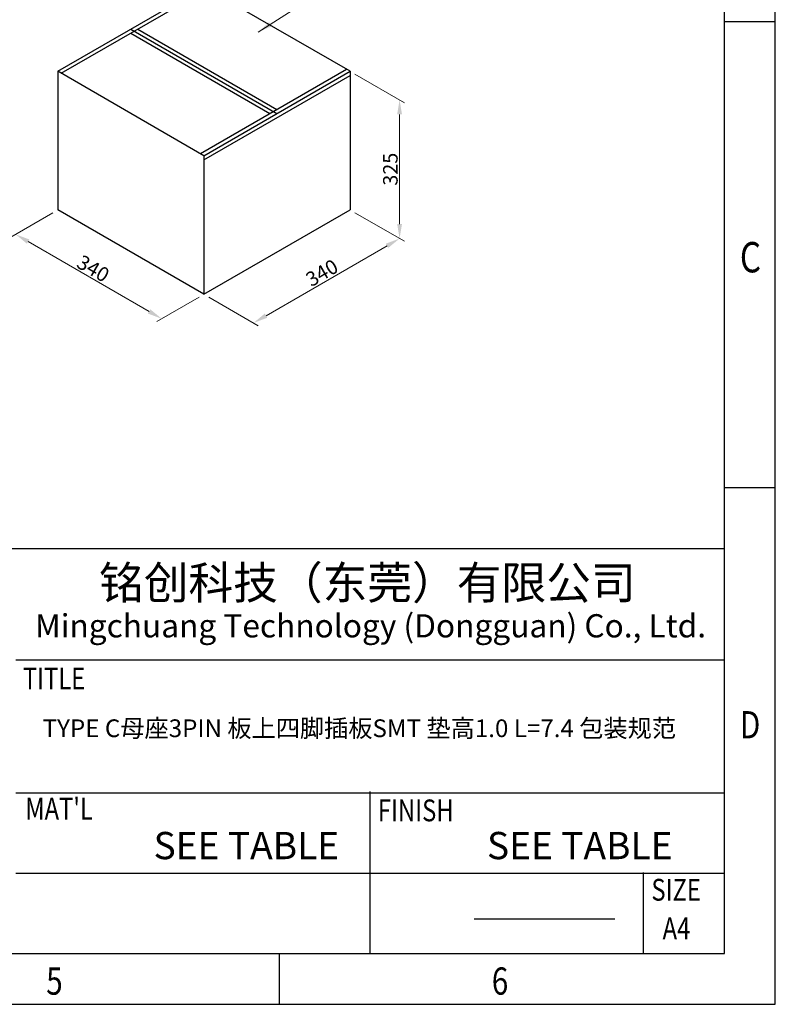
# Model space of a CAD drawing. Units: millimetres. Extents: x 22913 to 23088, y -2806 to -2745.
# Drawn here: x 23064 to 23088, y -2806 to -2776 of the extents above; entities that cross this region are included whole.
import ezdxf

# ---------------------------------------------------------------- set-up
doc = ezdxf.new("R2010")
doc.units = ezdxf.units.MM
doc.header["$MEASUREMENT"] = 0
doc.header["$PDMODE"] = 3
doc.header["$PDSIZE"] = 0.3125
doc.layers.get('0').update_dxf_attribs({"linetype": 'CONTINUOUS'})
doc.layers.get('Defpoints').update_dxf_attribs({"linetype": 'CONTINUOUS'})
doc.layers.add('DIM', color=3, linetype='CONTINUOUS')
doc.layers.add('package', color=7, linetype='CONTINUOUS')
doc.styles.add('SIMPLEX', font='txt.shx', dxfattribs={"width": 0.8, "bigfont": 'chineset.shx'})
doc.styles.add('TEXTSTYLE_1', font='gdt', dxfattribs={"width": 0.8})
doc.styles.add('宋体', font='txt')
doc.styles.add('宋體', font='txt')
doc.dimstyles.new('DIM', dxfattribs={"dimscale": 3, "dimtxt": 0.15, "dimasz": 0.15, "dimexe": 0.05, "dimexo": 0.05, "dimgap": 0.02, "dimtad": 1, "dimzin": 0, "dimdsep": 46, "dimtxsty": 'SIMPLEX', "dimcen": 0.09, "dimclrd": 3, "dimclre": 3, "dimclrt": 2, "dimadec": 0, "dimazin": 0, "dimtfac": 1, "dimtmove": 0, "dimatfit": 3, "dimfxl": 1, "dimtolj": 1, "dimtzin": 0, "dimlwd": 13, "dimlwe": 13, "dimarcsym": 0})

# ---------------------------------------------------------------- blocks, each defined once
blk = doc.blocks.new('成品图框')
for p, q in [((1169.354, -5.294), (1169.354, 45.473)), ((1168.045, -3.985), (1168.045, 44.164)), ((1169.354, 20.089), (1168.045, 20.089)), ((1169.354, 8.052), (1168.045, 8.052)), ((1136.644, 6.482), (1168.045, 6.482)), ((1149.728, 3.604), (1168.045, 3.604)), ((1149.728, 0.173), (1168.045, 0.173)), ((1158.887, -3.985), (1158.887, 0.202)), ((1149.728, -1.906), (1168.045, -1.906)), ((1165.952, -3.985), (1165.952, -1.892)), ((1161.574, -3.088), (1165.211, -3.088)), ((1098.962, -3.985), (1168.045, -3.985)), ((1156.531, -3.985), (1156.531, -5.294)), ((1097.653, -5.294), (1169.354, -5.294))]:
    blk.add_line(p, q)
at = {"width": 0.8}
for s, height, style, p in [('C', 0.785, 'TEXTSTYLE_1', (1168.438, 13.613)), ('TITLE', 0.5632, '宋體', (1149.909, 2.842)), ('D', 0.704, '宋體', (1168.438, 1.576)), ("MAT'L", 0.5632, '宋體', (1149.973, -0.521)), ('FINISH', 0.5632, '宋體', (1159.083, -0.566)), ('SIZE', 0.5632, '宋體', (1166.152, -2.616)), ('A4', 0.5632, '宋體', (1166.441, -3.614)), ('5', 0.704, '宋體', (1150.513, -5.045)), ('6', 0.704, '宋體', (1162.027, -5.045))]:
    blk.add_text(s, height=height, dxfattribs=dict(at, style=style)).set_placement(p)
at = {"attachment_point": 1, "style": '宋體'}
for s, insert, char_height in [('铭创科技（东莞）有限公司', (1151.878, 6.021), 0.84702), ('Mingchuang Technology (Dongguan) Co., Ltd.', (1150.224, 4.784), 0.6), ('SEE TABLE', (1153.288, -0.841), 0.7039), ('SEE TABLE', (1161.903, -0.841), 0.7039)]:
    blk.add_mtext(s, dxfattribs=dict(at, insert=insert, char_height=char_height))
blk = doc.blocks.new('*D153')
at = {"layer": 'Defpoints', "color": 0, "linetype": 'Continuous', "transparency": 16777216}
for p in [(23074.427, -2781.468), (23069.893, -2784.086), (23071.431, -2784.974)]:
    blk.add_point(p, dxfattribs=at)
at = {"layer": 'DIM', "color": 3, "linetype": 'Continuous', "lineweight": 13, "transparency": 16777216}
for p, q in [((23074.577, -2781.555), (23076.115, -2782.442)), ((23075.576, -2782.581), (23071.821, -2784.749)), ((23070.043, -2784.172), (23071.581, -2785.06))]:
    blk.add_line(p, q, dxfattribs=at)
at = {"layer": 'DIM', "color": 3, "linetype": 'Continuous', "transparency": 16777216}
for points in [[(23075.538, -2782.516), (23075.613, -2782.646), (23075.965, -2782.356)], [(23071.783, -2784.684), (23071.858, -2784.814), (23071.431, -2784.974)]]:
    blk.add_solid(points, dxfattribs=at)
at = {"layer": 'DIM', "color": 2, "linetype": 'Continuous', "transparency": 16777216, "insert": (23073.556, -2783.418), "char_height": 0.45, "attachment_point": 5, "rotation": 30, "style": 'SIMPLEX'}
blk.add_mtext('\\A1;340', dxfattribs=at)
blk = doc.blocks.new('*D154')
at = {"layer": 'Defpoints', "color": 0, "linetype": 'Continuous', "transparency": 16777216}
for p in [(23065.36, -2781.468), (23069.893, -2784.086), (23068.583, -2784.842)]:
    blk.add_point(p, dxfattribs=at)
at = {"layer": 'DIM', "color": 3, "linetype": 'Continuous', "lineweight": 13, "transparency": 16777216}
for p, q in [((23065.21, -2781.555), (23063.9, -2782.312)), ((23064.439, -2782.45), (23068.193, -2784.617)), ((23069.743, -2784.172), (23068.433, -2784.929))]:
    blk.add_line(p, q, dxfattribs=at)
at = {"layer": 'DIM', "color": 3, "linetype": 'Continuous', "transparency": 16777216}
for points in [[(23064.477, -2782.385), (23064.402, -2782.515), (23064.05, -2782.225)], [(23068.231, -2784.552), (23068.156, -2784.682), (23068.583, -2784.842)]]:
    blk.add_solid(points, dxfattribs=at)
at = {"layer": 'DIM', "color": 2, "linetype": 'Continuous', "transparency": 16777216, "insert": (23066.459, -2783.287), "char_height": 0.45, "attachment_point": 5, "rotation": 330, "style": 'SIMPLEX'}
blk.add_mtext('\\A1;340', dxfattribs=at)
blk = doc.blocks.new('*D155')
at = {"layer": 'Defpoints', "color": 0, "linetype": 'Continuous', "transparency": 16777216}
for p in [(23074.427, -2777.168), (23075.965, -2778.056), (23074.427, -2781.468)]:
    blk.add_point(p, dxfattribs=at)
at = {"layer": 'DIM', "color": 3, "linetype": 'Continuous', "lineweight": 13, "transparency": 16777216}
for p, q in [((23074.577, -2777.254), (23076.115, -2778.142)), ((23075.965, -2781.906), (23075.965, -2778.506)), ((23074.577, -2781.555), (23076.115, -2782.442))]:
    blk.add_line(p, q, dxfattribs=at)
at = {"layer": 'DIM', "color": 3, "linetype": 'Continuous', "transparency": 16777216}
for points in [[(23075.89, -2778.506), (23076.04, -2778.506), (23075.965, -2778.056)], [(23075.89, -2781.906), (23076.04, -2781.906), (23075.965, -2782.356)]]:
    blk.add_solid(points, dxfattribs=at)
at = {"layer": 'DIM', "color": 2, "linetype": 'Continuous', "transparency": 16777216, "insert": (23075.68, -2780.206), "char_height": 0.45, "attachment_point": 5, "rotation": 90, "style": 'SIMPLEX'}
blk.add_mtext('\\A1;325', dxfattribs=at)

msp = doc.modelspace()

# ---------------------------------------------------------------- linework, layer by layer
at = {"layer": 'package', "color": 0, "linetype": 'Continuous'}
for p, q in [((23065.3602, -2777.1684), (23069.8942, -2774.5506)), ((23065.4696, -2777.2316), (23070.0037, -2774.6138)), ((23074.4274, -2777.1679), (23069.8942, -2774.5506)), ((23067.6272, -2775.8595), (23072.1604, -2778.4767)), ((23067.6272, -2775.8595), (23072.1604, -2778.4767)), ((23067.6272, -2775.9859), (23071.9415, -2778.4767)), ((23067.8461, -2775.8595), (23072.1604, -2778.3504)), ((23065.3602, -2777.1684), (23065.3602, -2781.4685)), ((23069.8934, -2779.7856), (23065.3602, -2777.1684)), ((23069.7839, -2779.7224), (23074.318, -2777.1047)), ((23069.8934, -2779.7856), (23074.4274, -2777.1679)), ((23069.8934, -2779.7856), (23074.4274, -2777.1679)), ((23069.8934, -2779.912), (23074.4274, -2777.2942)), ((23074.4274, -2777.1679), (23074.4274, -2781.468)), ((23069.8934, -2779.7856), (23069.8934, -2784.0857)), ((23069.8934, -2784.0857), (23065.3602, -2781.4685)), ((23069.8934, -2784.0857), (23074.4274, -2781.468))]:
    msp.add_line(p, q, dxfattribs=at)

# ---------------------------------------------------------------- block references
at = {"xscale": 1.200765315419458, "yscale": 1.200765315419458, "zscale": 1.200765315419458}
msp.add_blockref('成品图框', (21683.5041, -2799.7522), dxfattribs=at)

# ---------------------------------------------------------------- texts
at = {"ltscale": 0.2, "insert": (23064.8884, -2797.271), "char_height": 0.55, "attachment_point": 1, "style": '宋体'}
msp.add_mtext('TYPE C母座3PIN 板上四脚插板SMT 垫高1.0 L=7.4 包装规范', dxfattribs=at)

# ---------------------------------------------------------------- dimensions: what is measured, and where the dimension line sits
at = {"layer": 'DIM', "color": 0, "linetype": 'Continuous'}
dim = msp.add_linear_dim(base=(23075.9653, -2778.0558), p1=(23074.4274, -2781.468), p2=(23074.4274, -2777.1679), angle=90, text='325', dimstyle='DIM', dxfattribs=at)
dim.commit()
dim.dimension.update_dxf_attribs({"geometry": '*D155', "text_midpoint": (23075.6803, -2780.2058)})
for p1, distance, picture, middle in [((23065.3602, -2781.4685), -1.3105, '*D154', (23066.4588, -2783.2869)), ((23074.4274, -2781.468), 1.5379, '*D153', (23073.5557, -2783.4179))]:
    dim = msp.add_aligned_dim(p1=p1, p2=(23069.8934, -2784.0857), distance=distance, text='340', dimstyle='DIM', dxfattribs=at)
    dim.commit()
    dim.dimension.update_dxf_attribs({"geometry": picture, "text_midpoint": middle})

# ---------------------------------------------------------------- leaders
msp.add_leader([(23071.5789, -2775.9508), (23073.7457, -2774.5703), (23076.1965, -2774.5703)], dimstyle='DIM', dxfattribs=at)

doc.saveas('drawing.dxf')
